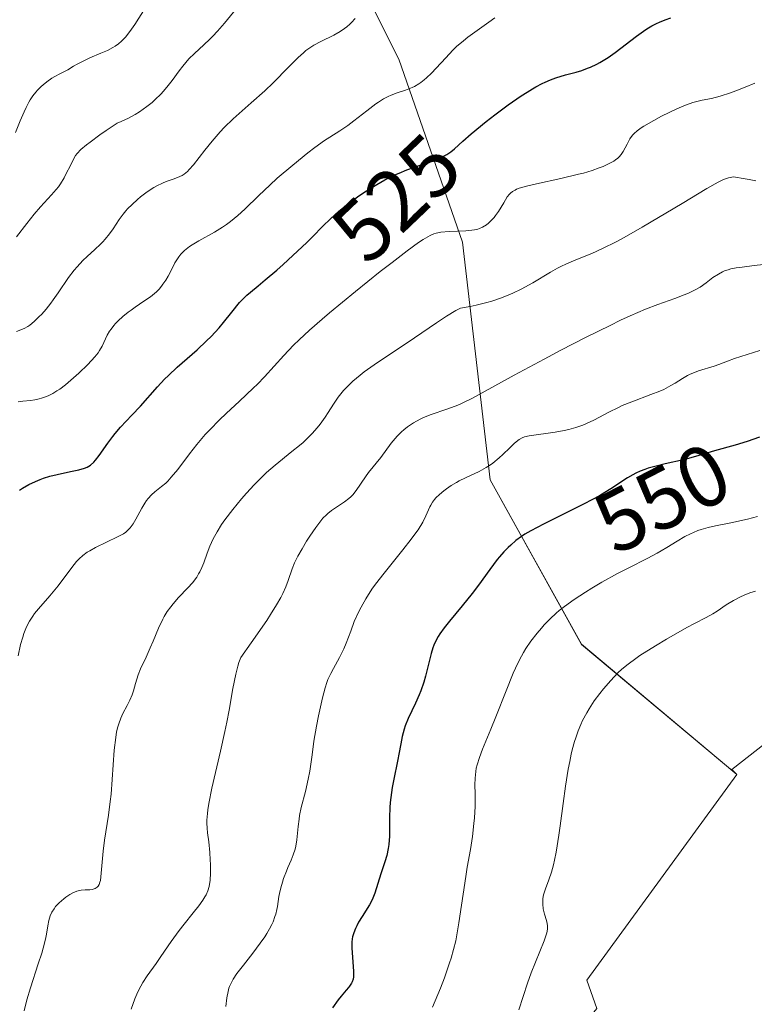
# Model space of a CAD drawing. Units: metres. Extents: x 632594 to 635259, y 4662596 to 4664918.
# Drawn here: x 634167 to 634252, y 4663222 to 4663336 of the extents above; entities that cross this region are included whole.
import ezdxf
from ezdxf.enums import TextEntityAlignment as Align

# ---------------------------------------------------------------- set-up
doc = ezdxf.new("R2010")
doc.units = ezdxf.units.M
doc.header["$MEASUREMENT"] = 0
for name, color, linetype, lineweight in [('Cultivos herbáceos CxS', 92, 'Continuous', 0), ('Curva de nivel maestra', 36, 'Continuous', 30), ('Curva de nivel normal', 36, 'Continuous', 0), ('Matorral', 135, 'Continuous', 0), ('Matorral CxS', 135, 'Continuous', 0), ('Rótulo de curva de nivel directora', 19, 'Continuous', 0)]:
    doc.layers.add(name, color=color, linetype=linetype, lineweight=lineweight)
doc.styles.add('Arial', font='txt', dxfattribs={"height": 0.2})

# ---------------------------------------------------------------- blocks, each defined once
blk = doc.blocks.new('*U159')
at = {"layer": 'Curva de nivel normal', "color": 36, "linetype": 'Continuous', "lineweight": 0}
blk.add_polyline3d([(634166.48, 4663311.23, 510), (634167.68, 4663312.78, 510), (634168.52, 4663313.84, 510), (634169.27, 4663314.72, 510), (634170.55, 4663316.08, 510), (634171.09, 4663316.7, 510), (634171.34, 4663317.02, 510), (634171.57, 4663317.36, 510), (634172, 4663318.07, 510), (634172.26, 4663318.56, 510), (634172.73, 4663319.5, 510), (634173.04, 4663320.14, 510), (634173.33, 4663320.64, 510), (634173.52, 4663320.89, 510), (634173.94, 4663321.33, 510), (634174.58, 4663321.88, 510), (634175.01, 4663322.21, 510), (634176.14, 4663323.03, 510), (634176.86, 4663323.53, 510), (634178.15, 4663324.41, 510), (634178.61, 4663324.59, 510), (634179.46, 4663324.99, 510), (634180.24, 4663325.41, 510), (634180.73, 4663325.7, 510), (634181.6, 4663326.32, 510), (634182.19, 4663326.8, 510), (634182.55, 4663327.12, 510), (634183.21, 4663327.77, 510), (634183.51, 4663328.1, 510), (634184.05, 4663328.74, 510), (634184.53, 4663329.35, 510), (634185.35, 4663330.46, 510), (634185.75, 4663330.98, 510), (634186.47, 4663331.83, 510), (634187.09, 4663332.47, 510), (634188.18, 4663333.46, 510), (634188.88, 4663334.12, 510), (634189.23, 4663334.47, 510), (634189.77, 4663335.04, 510), (634190.59, 4663335.98, 510), (634192.32, 4663338.09, 510)], dxfattribs=at)
blk = doc.blocks.new('*U170')
at = {"layer": 'Curva de nivel normal', "color": 36, "linetype": 'Continuous', "lineweight": 0}
blk.add_polyline3d([(634205.7, 4663336.53, 515), (634205.3, 4663336.07, 515), (634205.09, 4663335.85, 515), (634204.74, 4663335.55, 515), (634204.5, 4663335.37, 515), (634204, 4663335.03, 515), (634203.23, 4663334.59, 515), (634201.76, 4663333.87, 515), (634200.94, 4663333.44, 515), (634200.57, 4663333.2, 515), (634200.02, 4663332.8, 515), (634199.73, 4663332.56, 515), (634199.11, 4663331.99, 515), (634198, 4663330.87, 515), (634196.22, 4663329.06, 515), (634195.24, 4663328.12, 515), (634193.68, 4663326.75, 515), (634192.27, 4663325.53, 515), (634191.57, 4663324.9, 515), (634190.56, 4663323.9, 515), (634190.07, 4663323.38, 515), (634189.16, 4663322.32, 515), (634188.32, 4663321.28, 515), (634186.99, 4663319.57, 515), (634186.5, 4663319.01, 515), (634186.3, 4663318.8, 515), (634185.92, 4663318.49, 515), (634185.68, 4663318.34, 515), (634185.13, 4663318.1, 515), (634184.62, 4663317.91, 515), (634183.83, 4663317.62, 515), (634183.4, 4663317.44, 515), (634182.74, 4663317.13, 515), (634182.41, 4663316.96, 515), (634182.09, 4663316.76, 515), (634181.46, 4663316.33, 515), (634180.87, 4663315.87, 515), (634180.51, 4663315.56, 515), (634179.87, 4663314.98, 515), (634179.36, 4663314.47, 515), (634179.14, 4663314.23, 515), (634178.84, 4663313.86, 515), (634178.39, 4663313.24, 515), (634177.68, 4663312.17, 515), (634177.26, 4663311.57, 515), (634176.77, 4663310.96, 515), (634176.49, 4663310.66, 515), (634176.2, 4663310.36, 515), (634175.57, 4663309.77, 515), (634174.66, 4663308.94, 515), (634174.19, 4663308.5, 515), (634173.5, 4663307.76, 515), (634173.17, 4663307.36, 515), (634172.52, 4663306.5, 515), (634171.31, 4663304.73, 515), (634170.74, 4663303.91, 515), (634170.46, 4663303.53, 515), (634169.92, 4663302.85, 515), (634169.41, 4663302.27, 515), (634169.09, 4663301.94, 515), (634168.53, 4663301.4, 515), (634168.05, 4663301, 515), (634167.81, 4663300.83, 515), (634167.38, 4663300.61, 515), (634166.5, 4663300.25, 515)], dxfattribs=at)
blk = doc.blocks.new('*U174')
at = {"layer": 'Curva de nivel normal', "color": 36, "linetype": 'Continuous', "lineweight": 0}
blk.add_polyline3d([(634181.38, 4663337.7, 505), (634180.19, 4663335.84, 505), (634179.63, 4663335.03, 505), (634179.1, 4663334.36, 505), (634178.84, 4663334.08, 505), (634178.66, 4663333.9, 505), (634178.29, 4663333.59, 505), (634177.9, 4663333.31, 505), (634177.63, 4663333.14, 505), (634177.02, 4663332.82, 505), (634176.24, 4663332.49, 505), (634175, 4663331.96, 505), (634174.29, 4663331.63, 505), (634173.51, 4663331.22, 505), (634173.1, 4663330.98, 505), (634172.45, 4663330.58, 505), (634171.49, 4663330.12, 505), (634170.94, 4663329.81, 505), (634170.6, 4663329.6, 505), (634169.99, 4663329.17, 505), (634169.59, 4663328.85, 505), (634169.34, 4663328.64, 505), (634168.92, 4663328.21, 505), (634168.72, 4663327.99, 505), (634168.39, 4663327.55, 505), (634168.09, 4663327.11, 505), (634167.92, 4663326.81, 505), (634167.61, 4663326.21, 505), (634167.37, 4663325.7, 505), (634166.93, 4663324.68, 505), (634166.37, 4663323.33, 505)], dxfattribs=at)

msp = doc.modelspace()

# ---------------------------------------------------------------- linework, layer by layer
at = {"layer": 'Cultivos herbáceos CxS', "color": 92, "linetype": 'Continuous', "lineweight": 0}
for points in [[(634194.49, 4662956.5, 556.94), (634186.92, 4662991.28, 559.7), (634191.97, 4663031.35, 561.49), (634201.31, 4663065.21, 562.13), (634203.43, 4663105.44, 563.09), (634207.81, 4663169.77, 562.84), (634227.77, 4663200.74, 563.37), (634232.65, 4663220.55, 563.07), (634233.72, 4663221.82, 563.08), (634232.55, 4663225.13, 562.45), (634249.94, 4663248.93, 563.71), (634249.36, 4663249.51, 563.78), (634258.02, 4663256.32, 563.73), (634290.61, 4663269.9, 562.51), (634319.18, 4663298.49, 560.41), (634350.93, 4663326.02, 560.38)], [(634350.93, 4663326.02, 560.38), (634319.18, 4663298.49, 560.41), (634290.61, 4663269.9, 562.51), (634258.02, 4663256.32, 563.73), (634249.36, 4663249.51, 563.78), (634249.94, 4663248.93, 563.71)], [(634249.94, 4663248.93, 563.71), (634232.55, 4663225.13, 562.45), (634233.71, 4663221.82, 563.08), (634232.65, 4663220.55, 563.07), (634227.77, 4663200.74, 563.37), (634207.8, 4663169.77, 562.84), (634203.43, 4663105.45, 563.09), (634201.31, 4663065.21, 562.13), (634191.97, 4663031.35, 561.49), (634186.92, 4662991.28, 559.7), (634194.49, 4662956.5, 556.94), (634208.25, 4662930.72, 557.9), (634219.3, 4662901.09, 558.12), (634221.42, 4662880.97, 558.29), (634209.63, 4662848.23, 557.22)]]:
    msp.add_polyline3d(points, dxfattribs=at)
at = {"layer": 'Curva de nivel maestra', "color": 36, "linetype": 'Continuous', "lineweight": 30}
for points in [[(634166.85, 4663281.88, 525), (634167.18, 4663282.11, 525), (634167.91, 4663282.53, 525), (634168.69, 4663282.9, 525), (634169.24, 4663283.12, 525), (634169.61, 4663283.26, 525), (634170.36, 4663283.49, 525), (634171.19, 4663283.71, 525), (634172.74, 4663284.04, 525), (634173.71, 4663284.24, 525), (634174.38, 4663284.43, 525), (634174.66, 4663284.54, 525), (634175.05, 4663284.78, 525), (634175.43, 4663285.13, 525), (634175.63, 4663285.35, 525), (634176.06, 4663285.91, 525), (634177.06, 4663287.32, 525), (634177.63, 4663288.08, 525), (634177.92, 4663288.46, 525), (634178.55, 4663289.18, 525), (634179.86, 4663290.56, 525), (634180.84, 4663291.6, 525), (634182.81, 4663293.86, 525), (634183.62, 4663294.72, 525), (634184.08, 4663295.17, 525), (634185.11, 4663296.12, 525), (634187.4, 4663298.14, 525), (634188.51, 4663299.18, 525), (634189.03, 4663299.69, 525), (634189.95, 4663300.68, 525), (634190.48, 4663301.32, 525), (634191.42, 4663302.5, 525), (634192.33, 4663303.62, 525), (634192.62, 4663303.92, 525), (634193.18, 4663304.48, 525), (634193.58, 4663304.83, 525), (634194.48, 4663305.56, 525), (634195.3, 4663306.24, 525), (634196.63, 4663307.38, 525), (634197.36, 4663308.02, 525), (634198.49, 4663309.05, 525), (634200.11, 4663310.58, 525), (634200.76, 4663311.23, 525), (634201.96, 4663312.45, 525), (634202.87, 4663313.32, 525), (634203.84, 4663314.2, 525), (634204.37, 4663314.64, 525), (634205.41, 4663315.45, 525), (634205.97, 4663315.85, 525), (634206.84, 4663316.44, 525), (634208.22, 4663317.29, 525), (634209.16, 4663317.81, 525), (634209.63, 4663318.05, 525), (634210.33, 4663318.39, 525), (634210.81, 4663318.61, 525), (634211.71, 4663318.97, 525), (634212.59, 4663319.3, 525), (634214.21, 4663319.86, 525), (634215.25, 4663320.24, 525), (634215.7, 4663320.43, 525), (634216.1, 4663320.63, 525), (634216.34, 4663320.78, 525), (634216.79, 4663321.08, 525), (634217.23, 4663321.43, 525), (634218.2, 4663322.29, 525), (634219.17, 4663323.14, 525), (634220.9, 4663324.57, 525), (634221.9, 4663325.34, 525), (634223.44, 4663326.5, 525), (634224.94, 4663327.55, 525), (634225.63, 4663328, 525), (634226.26, 4663328.39, 525), (634226.66, 4663328.62, 525), (634227.38, 4663329, 525), (634227.72, 4663329.16, 525), (634228.35, 4663329.43, 525), (634228.95, 4663329.64, 525), (634230.1, 4663329.98, 525), (634231.32, 4663330.31, 525), (634231.96, 4663330.51, 525), (634232.64, 4663330.75, 525), (634232.98, 4663330.89, 525), (634233.7, 4663331.22, 525), (634234.07, 4663331.42, 525), (634234.64, 4663331.76, 525), (634235.04, 4663332.01, 525), (634235.84, 4663332.58, 525), (634238.32, 4663334.46, 525), (634239.12, 4663335.04, 525), (634239.51, 4663335.31, 525), (634240.08, 4663335.66, 525), (634240.62, 4663335.95, 525), (634240.97, 4663336.11, 525), (634241.64, 4663336.38, 525), (634242.28, 4663336.58, 525)], [(634252.54, 4663288.02, 550), (634251.13, 4663287.52, 550), (634249.75, 4663287.1, 550), (634247.36, 4663286.43, 550), (634246.06, 4663286.04, 550), (634244.6, 4663285.61, 550), (634243.76, 4663285.4, 550), (634241.61, 4663284.94, 550), (634240.43, 4663284.64, 550), (634239.65, 4663284.41, 550), (634239.27, 4663284.28, 550), (634238.73, 4663284.07, 550), (634238.22, 4663283.84, 550), (634237.9, 4663283.67, 550), (634237.28, 4663283.31, 550), (634235.32, 4663282.03, 550), (634234.12, 4663281.3, 550), (634233.44, 4663280.91, 550), (634231.93, 4663280.13, 550), (634227.52, 4663277.96, 550), (634226.06, 4663277.18, 550), (634225.37, 4663276.77, 550), (634224.99, 4663276.52, 550), (634224.34, 4663276.03, 550), (634223.74, 4663275.52, 550), (634223.43, 4663275.24, 550), (634222.95, 4663274.75, 550), (634222.45, 4663274.17, 550), (634222.18, 4663273.84, 550), (634221.32, 4663272.69, 550), (634220.01, 4663270.88, 550), (634219.28, 4663269.92, 550), (634218.12, 4663268.47, 550), (634216.64, 4663266.69, 550), (634216.02, 4663265.92, 550), (634215.54, 4663265.24, 550), (634215.34, 4663264.93, 550), (634215.02, 4663264.33, 550), (634214.84, 4663263.91, 550), (634214.73, 4663263.61, 550), (634214.53, 4663262.97, 550), (634213.85, 4663260.33, 550), (634213.66, 4663259.65, 550), (634213.32, 4663258.64, 550), (634213.13, 4663258.16, 550), (634212.71, 4663257.21, 550), (634211.87, 4663255.44, 550), (634211.52, 4663254.59, 550), (634211.39, 4663254.18, 550), (634211.17, 4663253.34, 550), (634211, 4663252.49, 550), (634210.79, 4663251.3, 550), (634210.67, 4663250.66, 550), (634210.16, 4663248.19, 550), (634210.02, 4663247.43, 550), (634209.84, 4663246.28, 550), (634209.78, 4663245.7, 550), (634209.74, 4663245.11, 550), (634209.7, 4663243.96, 550), (634209.68, 4663241.79, 550), (634209.61, 4663240.82, 550), (634209.55, 4663240.37, 550), (634209.38, 4663239.56, 550), (634209.15, 4663238.81, 550), (634208.83, 4663237.89, 550), (634208.68, 4663237.45, 550), (634208, 4663235.2, 550), (634207.78, 4663234.62, 550), (634207.66, 4663234.35, 550), (634207.39, 4663233.85, 550), (634206.51, 4663232.48, 550), (634206.12, 4663231.83, 550), (634205.9, 4663231.4, 550), (634205.77, 4663231.12, 550), (634205.56, 4663230.6, 550), (634205.42, 4663230.13, 550), (634205.37, 4663229.89, 550), (634205.33, 4663229.51, 550), (634205.33, 4663228.82, 550), (634205.54, 4663226.15, 550), (634205.54, 4663225.72, 550), (634205.53, 4663225.52, 550), (634205.47, 4663225.23, 550), (634205.36, 4663224.94, 550), (634205.28, 4663224.78, 550), (634205.07, 4663224.44, 550), (634204.93, 4663224.26, 550), (634204.68, 4663223.95, 550), (634204.1, 4663223.27, 550), (634203.73, 4663222.82, 550), (634203.08, 4663221.93, 550)]]:
    msp.add_polyline3d(points, dxfattribs=at)
at = {"layer": 'Curva de nivel normal', "color": 36, "linetype": 'Continuous', "lineweight": 0}
for points in [[(634166.67, 4663292.12, 520), (634167.23, 4663292.19, 520), (634168.13, 4663292.27, 520), (634168.62, 4663292.34, 520), (634169.13, 4663292.45, 520), (634169.4, 4663292.52, 520), (634169.95, 4663292.72, 520), (634170.24, 4663292.85, 520), (634170.7, 4663293.08, 520), (634171.17, 4663293.37, 520), (634171.49, 4663293.59, 520), (634172.15, 4663294.08, 520), (634173.11, 4663294.88, 520), (634173.72, 4663295.43, 520), (634174.77, 4663296.45, 520), (634175.57, 4663297.33, 520), (634175.93, 4663297.79, 520), (634176.11, 4663298.06, 520), (634176.4, 4663298.57, 520), (634177, 4663299.83, 520), (634177.27, 4663300.29, 520), (634177.44, 4663300.52, 520), (634177.77, 4663300.95, 520), (634177.96, 4663301.17, 520), (634178.27, 4663301.5, 520), (634178.81, 4663302, 520), (634179.42, 4663302.5, 520), (634179.76, 4663302.75, 520), (634180.24, 4663303.08, 520), (634181.25, 4663303.76, 520), (634182, 4663304.29, 520), (634182.47, 4663304.67, 520), (634182.69, 4663304.87, 520), (634183, 4663305.18, 520), (634183.28, 4663305.5, 520), (634183.45, 4663305.73, 520), (634183.77, 4663306.19, 520), (634184.04, 4663306.66, 520), (634184.52, 4663307.57, 520), (634184.84, 4663308.2, 520), (634185.12, 4663308.69, 520), (634185.28, 4663308.91, 520), (634185.52, 4663309.22, 520), (634185.96, 4663309.66, 520), (634186.51, 4663310.09, 520), (634186.84, 4663310.31, 520), (634187.6, 4663310.76, 520), (634189.42, 4663311.76, 520), (634190.36, 4663312.34, 520), (634190.82, 4663312.66, 520), (634191.27, 4663312.99, 520), (634192.12, 4663313.7, 520), (634192.93, 4663314.45, 520), (634194.55, 4663316.03, 520), (634195.82, 4663317.23, 520), (634196.7, 4663318.01, 520), (634198.48, 4663319.54, 520), (634200.23, 4663320.95, 520), (634201.05, 4663321.57, 520), (634202.16, 4663322.37, 520), (634202.8, 4663322.79, 520), (634203.95, 4663323.51, 520), (634204.87, 4663324.14, 520), (634205.57, 4663324.67, 520), (634207.08, 4663325.84, 520), (634208.13, 4663326.63, 520), (634208.44, 4663326.84, 520), (634209.01, 4663327.2, 520), (634209.53, 4663327.48, 520), (634209.88, 4663327.63, 520), (634210.6, 4663327.89, 520), (634211.42, 4663328.16, 520), (634211.86, 4663328.32, 520), (634212.58, 4663328.65, 520), (634213.08, 4663328.94, 520), (634213.34, 4663329.12, 520), (634213.73, 4663329.42, 520), (634214, 4663329.65, 520), (634214.55, 4663330.17, 520), (634215.11, 4663330.75, 520), (634216.23, 4663331.98, 520), (634217.05, 4663332.86, 520), (634217.46, 4663333.26, 520), (634218.25, 4663333.95, 520), (634218.77, 4663334.35, 520), (634219.86, 4663335.12, 520), (634221.22, 4663336.09, 520), (634221.9, 4663336.61, 520)], [(634252.03, 4663329.02, 530), (634250.9, 4663328.55, 530), (634249.83, 4663328.14, 530), (634249.18, 4663327.91, 530), (634248.01, 4663327.54, 530), (634246.98, 4663327.27, 530), (634245.92, 4663327.05, 530), (634245.46, 4663326.96, 530), (634244.85, 4663326.8, 530), (634244.52, 4663326.69, 530), (634243.97, 4663326.48, 530), (634242.96, 4663326.04, 530), (634241.22, 4663325.19, 530), (634240.32, 4663324.71, 530), (634239.16, 4663324.05, 530), (634238.86, 4663323.86, 530), (634238.37, 4663323.52, 530), (634238.02, 4663323.21, 530), (634237.84, 4663323.01, 530), (634237.54, 4663322.56, 530), (634237.21, 4663321.97, 530), (634236.76, 4663321.13, 530), (634236.53, 4663320.77, 530), (634236.29, 4663320.48, 530), (634236.16, 4663320.35, 530), (634235.88, 4663320.13, 530), (634235.67, 4663319.99, 530), (634235.14, 4663319.71, 530), (634234.43, 4663319.39, 530), (634233.98, 4663319.21, 530), (634233.18, 4663318.92, 530), (634232.18, 4663318.62, 530), (634231.6, 4663318.47, 530), (634229.55, 4663317.99, 530), (634226.73, 4663317.38, 530), (634225.58, 4663317.1, 530), (634224.73, 4663316.86, 530), (634224.42, 4663316.74, 530), (634224.24, 4663316.65, 530), (634223.94, 4663316.49, 530), (634223.71, 4663316.3, 530), (634223.58, 4663316.16, 530), (634223.34, 4663315.85, 530), (634222.92, 4663315.17, 530), (634222.31, 4663314.16, 530), (634221.99, 4663313.69, 530), (634221.83, 4663313.48, 530), (634221.49, 4663313.1, 530), (634221.15, 4663312.79, 530), (634220.93, 4663312.62, 530), (634220.46, 4663312.34, 530), (634220.11, 4663312.19, 530), (634219.92, 4663312.13, 530), (634219.53, 4663312.04, 530), (634219.23, 4663311.99, 530), (634218.55, 4663311.93, 530), (634216.6, 4663311.85, 530), (634215.63, 4663311.75, 530), (634215.11, 4663311.65, 530), (634214.84, 4663311.56, 530), (634214.4, 4663311.37, 530), (634213.88, 4663311.09, 530), (634213.58, 4663310.91, 530), (634213.07, 4663310.56, 530), (634211.75, 4663309.61, 530), (634209.99, 4663308.27, 530), (634208.63, 4663307.21, 530), (634205.75, 4663304.9, 530), (634202.73, 4663302.41, 530), (634201.88, 4663301.68, 530), (634200.43, 4663300.4, 530), (634199.25, 4663299.31, 530), (634198.59, 4663298.66, 530), (634197.46, 4663297.49, 530), (634195.23, 4663295.02, 530), (634194.39, 4663294.15, 530), (634193.92, 4663293.69, 530), (634192.32, 4663292.2, 530), (634190.77, 4663290.77, 530), (634189.99, 4663290.02, 530), (634188.87, 4663288.88, 530), (634188.34, 4663288.31, 530), (634187.38, 4663287.17, 530), (634186.52, 4663286.09, 530), (634185.16, 4663284.29, 530), (634184.42, 4663283.37, 530), (634184.02, 4663282.94, 530), (634183.77, 4663282.7, 530), (634183.3, 4663282.29, 530), (634182.53, 4663281.7, 530), (634182.13, 4663281.34, 530), (634181.74, 4663280.92, 530), (634181.54, 4663280.67, 530), (634181.35, 4663280.39, 530), (634180.99, 4663279.79, 530), (634180.31, 4663278.52, 530), (634179.99, 4663277.97, 530), (634179.67, 4663277.53, 530), (634179.51, 4663277.35, 530), (634179.15, 4663277.03, 530), (634178.87, 4663276.84, 530), (634178.18, 4663276.46, 530), (634175.65, 4663275.23, 530), (634174.98, 4663274.86, 530), (634174.68, 4663274.68, 530), (634174.17, 4663274.31, 530), (634173.73, 4663273.91, 530), (634173.45, 4663273.62, 530), (634172.88, 4663272.92, 530), (634171.3, 4663270.8, 530), (634170.35, 4663269.64, 530), (634169.02, 4663268.13, 530), (634168.59, 4663267.59, 530), (634168.38, 4663267.3, 530), (634167.99, 4663266.69, 530), (634167.81, 4663266.37, 530), (634167.56, 4663265.84, 530), (634167.34, 4663265.27, 530), (634167.21, 4663264.86, 530), (634166.97, 4663264.02, 530), (634166.67, 4663262.69, 530)], [(634252.11, 4663317.73, 535), (634251.36, 4663317.86, 535), (634250.42, 4663318.03, 535), (634250.02, 4663318.11, 535), (634249.55, 4663318.16, 535), (634249.33, 4663318.15, 535), (634248.96, 4663318.08, 535), (634248.51, 4663317.92, 535), (634248.24, 4663317.8, 535), (634247.76, 4663317.56, 535), (634246.46, 4663316.83, 535), (634243.58, 4663315.1, 535), (634238.98, 4663312.35, 535), (634236.86, 4663311.14, 535), (634235.94, 4663310.65, 535), (634234.37, 4663309.86, 535), (634233.12, 4663309.29, 535), (634231.26, 4663308.55, 535), (634230.19, 4663308.09, 535), (634229.55, 4663307.79, 535), (634229.14, 4663307.58, 535), (634228.34, 4663307.12, 535), (634226.28, 4663305.88, 535), (634224.94, 4663305.15, 535), (634223.98, 4663304.69, 535), (634223.45, 4663304.45, 535), (634222.55, 4663304.11, 535), (634221.53, 4663303.77, 535), (634220.97, 4663303.61, 535), (634219.72, 4663303.3, 535), (634219.03, 4663303.16, 535), (634217.91, 4663302.96, 535), (634217.39, 4663302.69, 535), (634216.3, 4663302.05, 535), (634215.14, 4663301.28, 535), (634212.6, 4663299.53, 535), (634207.91, 4663296.41, 535), (634206.78, 4663295.6, 535), (634206.28, 4663295.22, 535), (634205.43, 4663294.49, 535), (634204.74, 4663293.82, 535), (634204.35, 4663293.41, 535), (634203.73, 4663292.64, 535), (634203.2, 4663291.86, 535), (634202.58, 4663290.86, 535), (634202.24, 4663290.32, 535), (634201.67, 4663289.53, 535), (634201.33, 4663289.11, 535), (634200.75, 4663288.46, 535), (634200.07, 4663287.77, 535), (634199.69, 4663287.42, 535), (634199.28, 4663287.06, 535), (634198.39, 4663286.34, 535), (634196.44, 4663284.77, 535), (634195.45, 4663283.91, 535), (634194.97, 4663283.46, 535), (634194.03, 4663282.51, 535), (634193.13, 4663281.54, 535), (634192.57, 4663280.89, 535), (634191.54, 4663279.63, 535), (634190.64, 4663278.45, 535), (634190.25, 4663277.89, 535), (634189.72, 4663277.06, 535), (634189.27, 4663276.24, 535), (634189.08, 4663275.83, 535), (634188.9, 4663275.41, 535), (634188.58, 4663274.57, 535), (634188.17, 4663273.47, 535), (634187.96, 4663272.93, 535), (634187.71, 4663272.42, 535), (634187.58, 4663272.18, 535), (634187.36, 4663271.82, 535), (634186.87, 4663271.16, 535), (634186.33, 4663270.55, 535), (634185.25, 4663269.43, 535), (634184.63, 4663268.73, 535), (634184.35, 4663268.38, 535), (634183.96, 4663267.83, 535), (634183.61, 4663267.24, 535), (634183.44, 4663266.92, 535), (634182.95, 4663265.88, 535), (634182.31, 4663264.37, 535), (634181.99, 4663263.62, 535), (634181.49, 4663262.54, 535), (634180.85, 4663261.17, 535), (634180.59, 4663260.5, 535), (634180.28, 4663259.5, 535), (634180.03, 4663258.62, 535), (634179.88, 4663258.18, 535), (634179.62, 4663257.55, 535), (634179.3, 4663256.92, 535), (634178.8, 4663256, 535), (634178.56, 4663255.45, 535), (634178.33, 4663254.82, 535), (634178.23, 4663254.47, 535), (634178.09, 4663253.88, 535), (634177.98, 4663253.23, 535), (634177.81, 4663251.75, 535), (634177.58, 4663248.38, 535), (634177.44, 4663246.65, 535), (634177.35, 4663245.82, 535), (634177.13, 4663244.22, 535), (634176.68, 4663241.34, 535), (634176.51, 4663240.07, 535), (634176.27, 4663237.1, 535), (634176.2, 4663236.65, 535), (634176.15, 4663236.45, 535), (634176.06, 4663236.2, 535), (634175.93, 4663236.01, 535), (634175.84, 4663235.9, 535), (634175.62, 4663235.75, 535), (634175.5, 4663235.7, 535), (634175.24, 4663235.63, 535), (634174.98, 4663235.6, 535), (634174.45, 4663235.58, 535), (634173.99, 4663235.55, 535), (634173.79, 4663235.52, 535), (634173.48, 4663235.44, 535), (634173.01, 4663235.24, 535), (634172.67, 4663235.05, 535), (634172.2, 4663234.72, 535), (634171.96, 4663234.54, 535), (634171.44, 4663234.08, 535), (634171.02, 4663233.64, 535), (634170.84, 4663233.39, 535), (634170.59, 4663233, 535), (634170.39, 4663232.55, 535), (634170.31, 4663232.3, 535), (634170.24, 4663232.03, 535), (634170.12, 4663231.43, 535), (634169.95, 4663230.44, 535), (634169.83, 4663229.86, 535), (634169.58, 4663228.84, 535), (634169.41, 4663228.26, 535), (634169, 4663226.99, 535), (634168.1, 4663224.22, 535), (634167.69, 4663222.85, 535), (634167.37, 4663221.56, 535)], [(634253.01, 4663308.02, 540), (634251.95, 4663307.89, 540), (634250.53, 4663307.73, 540), (634249.85, 4663307.63, 540), (634249.22, 4663307.5, 540), (634248.92, 4663307.42, 540), (634248.51, 4663307.28, 540), (634248.26, 4663307.17, 540), (634247.79, 4663306.92, 540), (634247.15, 4663306.5, 540), (634246.37, 4663305.9, 540), (634245.67, 4663305.41, 540), (634245.02, 4663305.04, 540), (634244.33, 4663304.7, 540), (634243.83, 4663304.49, 540), (634242.76, 4663304.09, 540), (634240.76, 4663303.39, 540), (634239.36, 4663302.84, 540), (634237.56, 4663302.06, 540), (634236.47, 4663301.56, 540), (634235.25, 4663300.97, 540), (634232.49, 4663299.6, 540), (634229.54, 4663298.08, 540), (634227.6, 4663297.06, 540), (634224.12, 4663295.2, 540), (634219.32, 4663292.55, 540), (634218.28, 4663292.03, 540), (634217.8, 4663291.81, 540), (634217.32, 4663291.62, 540), (634216.35, 4663291.27, 540), (634214.51, 4663290.65, 540), (634213.65, 4663290.31, 540), (634213.24, 4663290.11, 540), (634212.48, 4663289.68, 540), (634211.78, 4663289.2, 540), (634211.35, 4663288.86, 540), (634211.09, 4663288.63, 540), (634210.59, 4663288.14, 540), (634210.34, 4663287.87, 540), (634209.88, 4663287.31, 540), (634208.68, 4663285.66, 540), (634207.27, 4663283.93, 540), (634206.9, 4663283.42, 540), (634205.83, 4663281.83, 540), (634205.44, 4663281.34, 540), (634205.22, 4663281.11, 540), (634204.99, 4663280.9, 540), (634204.49, 4663280.51, 540), (634202.99, 4663279.52, 540), (634202.57, 4663279.19, 540), (634202.38, 4663279.02, 540), (634201.99, 4663278.62, 540), (634201.73, 4663278.32, 540), (634201.15, 4663277.54, 540), (634200.46, 4663276.54, 540), (634200.09, 4663275.98, 540), (634199.56, 4663275.1, 540), (634199.08, 4663274.25, 540), (634198.87, 4663273.85, 540), (634198.7, 4663273.47, 540), (634198.41, 4663272.76, 540), (634197.95, 4663271.41, 540), (634197.67, 4663270.68, 540), (634197.34, 4663269.91, 540), (634197.1, 4663269.45, 540), (634196.62, 4663268.59, 540), (634195.92, 4663267.48, 540), (634195.48, 4663266.8, 540), (634193.68, 4663264.19, 540), (634192.48, 4663262.5, 540), (634192.26, 4663261.92, 540), (634192.13, 4663261.49, 540), (634191.88, 4663260.55, 540), (634191.56, 4663258.92, 540), (634191.11, 4663256.4, 540), (634190.84, 4663255, 540), (634190.61, 4663253.91, 540), (634190.11, 4663251.65, 540), (634189.12, 4663247.35, 540), (634188.77, 4663245.58, 540), (634188.66, 4663244.85, 540), (634188.61, 4663244.41, 540), (634188.55, 4663243.65, 540), (634188.55, 4663243.31, 540), (634188.57, 4663242.71, 540), (634188.62, 4663242.17, 540), (634188.75, 4663241.16, 540), (634188.88, 4663239.92, 540), (634188.94, 4663239.07, 540), (634188.96, 4663238.53, 540), (634188.97, 4663237.54, 540), (634188.92, 4663236.67, 540), (634188.86, 4663236.22, 540), (634188.8, 4663235.95, 540), (634188.65, 4663235.46, 540), (634188.45, 4663235, 540), (634188.32, 4663234.76, 540), (634188.08, 4663234.38, 540), (634187.61, 4663233.72, 540), (634186.96, 4663232.93, 540), (634185.91, 4663231.62, 540), (634185.32, 4663230.86, 540), (634184.42, 4663229.59, 540), (634183.22, 4663227.85, 540), (634182.65, 4663227.05, 540), (634181.61, 4663225.6, 540), (634181.12, 4663224.85, 540), (634180.66, 4663223.99, 540), (634180.43, 4663223.5, 540), (634180.21, 4663222.96, 540), (634179.76, 4663221.76, 540)], [(634252.6, 4663298.07, 545), (634249.64, 4663297.12, 545), (634248.86, 4663296.82, 545), (634247.85, 4663296.42, 545), (634247.31, 4663296.23, 545), (634245.48, 4663295.69, 545), (634244.85, 4663295.45, 545), (634244.54, 4663295.31, 545), (634244.23, 4663295.16, 545), (634243.63, 4663294.8, 545), (634242.77, 4663294.27, 545), (634242.28, 4663293.99, 545), (634241.46, 4663293.56, 545), (634240.99, 4663293.36, 545), (634239.97, 4663292.95, 545), (634237.75, 4663292.12, 545), (634236.66, 4663291.67, 545), (634236.14, 4663291.43, 545), (634235.16, 4663290.94, 545), (634233.36, 4663289.99, 545), (634232.52, 4663289.59, 545), (634232.1, 4663289.42, 545), (634231.27, 4663289.13, 545), (634230.46, 4663288.9, 545), (634229.93, 4663288.78, 545), (634228.88, 4663288.58, 545), (634225.88, 4663288.17, 545), (634225.32, 4663288.04, 545), (634225.08, 4663287.95, 545), (634224.73, 4663287.76, 545), (634224.55, 4663287.63, 545), (634224.14, 4663287.28, 545), (634223.64, 4663286.8, 545), (634222.84, 4663286.02, 545), (634222.4, 4663285.62, 545), (634221.67, 4663285.02, 545), (634221.29, 4663284.75, 545), (634220.9, 4663284.5, 545), (634220.09, 4663284.05, 545), (634218.5, 4663283.3, 545), (634217.77, 4663282.96, 545), (634217.44, 4663282.78, 545), (634216.83, 4663282.41, 545), (634216.31, 4663282.05, 545), (634216, 4663281.82, 545), (634215.48, 4663281.38, 545), (634215.07, 4663280.98, 545), (634214.9, 4663280.79, 545), (634214.68, 4663280.48, 545), (634214.48, 4663280.13, 545), (634214.38, 4663279.93, 545), (634213.92, 4663278.89, 545), (634213.55, 4663278.18, 545), (634213, 4663277.29, 545), (634212.64, 4663276.78, 545), (634212.22, 4663276.21, 545), (634211.24, 4663274.96, 545), (634209.06, 4663272.27, 545), (634208.08, 4663270.99, 545), (634207.66, 4663270.4, 545), (634206.95, 4663269.31, 545), (634206.4, 4663268.34, 545), (634206.1, 4663267.75, 545), (634205.62, 4663266.66, 545), (634205.2, 4663265.54, 545), (634204.67, 4663264.15, 545), (634204.39, 4663263.48, 545), (634203.89, 4663262.49, 545), (634203.21, 4663261.23, 545), (634202.9, 4663260.66, 545), (634202.57, 4663259.95, 545), (634202.43, 4663259.59, 545), (634202.24, 4663258.99, 545), (634201.94, 4663257.84, 545), (634201.47, 4663255.74, 545), (634201.24, 4663254.55, 545), (634200.94, 4663252.79, 545), (634200.72, 4663251.21, 545), (634200.46, 4663249.31, 545), (634200.29, 4663248.39, 545), (634199.95, 4663246.97, 545), (634199.47, 4663245.1, 545), (634199.28, 4663244.19, 545), (634199.22, 4663243.76, 545), (634199.11, 4663242.91, 545), (634198.95, 4663241.36, 545), (634198.83, 4663240.64, 545), (634198.75, 4663240.3, 545), (634198.54, 4663239.64, 545), (634198.29, 4663239.01, 545), (634197.93, 4663238.18, 545), (634197.75, 4663237.76, 545), (634197.43, 4663236.91, 545), (634197.29, 4663236.48, 545), (634197.1, 4663235.82, 545), (634196.95, 4663235.14, 545), (634196.88, 4663234.79, 545), (634196.71, 4663233.66, 545), (634196.65, 4663233.31, 545), (634196.52, 4663232.77, 545), (634196.43, 4663232.48, 545), (634196.21, 4663231.88, 545), (634196.07, 4663231.56, 545), (634195.81, 4663231.06, 545), (634195.49, 4663230.52, 545), (634195.25, 4663230.15, 545), (634194.73, 4663229.4, 545), (634193.87, 4663228.26, 545), (634192.77, 4663226.86, 545), (634192.31, 4663226.26, 545), (634192.02, 4663225.87, 545), (634191.58, 4663225.22, 545), (634191.3, 4663224.7, 545), (634191.17, 4663224.39, 545), (634191.1, 4663224.2, 545), (634191, 4663223.8, 545), (634190.87, 4663223.07, 545), (634190.72, 4663222.08, 545)], [(634214.68, 4663221.97, 555), (634215.6, 4663224.19, 555), (634216.05, 4663225.38, 555), (634216.66, 4663227.12, 555), (634216.83, 4663227.66, 555), (634217.12, 4663228.68, 555), (634217.36, 4663229.68, 555), (634217.5, 4663230.35, 555), (634217.74, 4663231.75, 555), (634218.52, 4663237.12, 555), (634218.7, 4663238.22, 555), (634219.07, 4663240.26, 555), (634219.3, 4663241.75, 555), (634219.48, 4663243.27, 555), (634219.54, 4663243.93, 555), (634219.61, 4663245.23, 555), (634219.62, 4663246.13, 555), (634219.62, 4663246.7, 555), (634219.59, 4663247.75, 555), (634219.61, 4663248.51, 555), (634219.68, 4663249.27, 555), (634219.75, 4663249.66, 555), (634219.85, 4663250.07, 555), (634220.12, 4663250.92, 555), (634220.48, 4663251.87, 555), (634221.44, 4663254.2, 555), (634222, 4663255.61, 555), (634223.19, 4663258.63, 555), (634224.03, 4663260.67, 555), (634224.28, 4663261.25, 555), (634224.75, 4663262.24, 555), (634225.2, 4663263.06, 555), (634225.48, 4663263.54, 555), (634226.07, 4663264.4, 555), (634226.79, 4663265.32, 555), (634227.29, 4663265.91, 555), (634227.63, 4663266.29, 555), (634228.31, 4663266.99, 555), (634228.99, 4663267.62, 555), (634229.35, 4663267.93, 555), (634229.96, 4663268.41, 555), (634231.09, 4663269.21, 555), (634232.39, 4663270.05, 555), (634233.12, 4663270.51, 555), (634234.29, 4663271.21, 555), (634236.12, 4663272.23, 555), (634237.33, 4663272.86, 555), (634239.63, 4663274.02, 555), (634240.69, 4663274.58, 555), (634241.18, 4663274.86, 555), (634241.81, 4663275.24, 555), (634243, 4663275.98, 555), (634243.91, 4663276.51, 555), (634244.55, 4663276.83, 555), (634244.89, 4663276.98, 555), (634245.43, 4663277.19, 555), (634245.81, 4663277.31, 555), (634246.61, 4663277.54, 555), (634247.46, 4663277.75, 555), (634249.22, 4663278.11, 555), (634251.16, 4663278.52, 555), (634252.34, 4663278.82, 555)], [(634224.68, 4663221.69, 560), (634225.69, 4663224.77, 560), (634226.12, 4663225.95, 560), (634227.6, 4663229.68, 560), (634227.84, 4663230.35, 560), (634227.91, 4663230.61, 560), (634228, 4663231.03, 560), (634228.01, 4663231.26, 560), (634228.01, 4663231.4, 560), (634227.96, 4663231.67, 560), (634227.88, 4663232.01, 560), (634227.66, 4663232.78, 560), (634227.51, 4663233.38, 560), (634227.45, 4663233.92, 560), (634227.44, 4663234.18, 560), (634227.47, 4663234.59, 560), (634227.55, 4663235.02, 560), (634227.6, 4663235.24, 560), (634227.75, 4663235.71, 560), (634228.14, 4663236.74, 560), (634228.45, 4663237.61, 560), (634228.7, 4663238.49, 560), (634228.82, 4663239.01, 560), (634229.01, 4663239.95, 560), (634229.31, 4663241.9, 560), (634229.46, 4663243.01, 560), (634229.8, 4663245.57, 560), (634230.08, 4663247.6, 560), (634230.4, 4663249.56, 560), (634230.57, 4663250.46, 560), (634230.74, 4663251.29, 560), (634230.87, 4663251.81, 560), (634231.13, 4663252.76, 560), (634231.26, 4663253.2, 560), (634231.55, 4663254.01, 560), (634231.85, 4663254.75, 560), (634232.07, 4663255.21, 560), (634232.54, 4663256.09, 560), (634232.82, 4663256.56, 560), (634233.42, 4663257.47, 560), (634234.04, 4663258.33, 560), (634234.47, 4663258.86, 560), (634235.32, 4663259.85, 560), (634236.16, 4663260.72, 560), (634236.6, 4663261.13, 560), (634237.34, 4663261.74, 560), (634238.21, 4663262.39, 560), (634238.71, 4663262.73, 560), (634240.49, 4663263.86, 560), (634241.77, 4663264.63, 560), (634244.14, 4663265.97, 560), (634245.04, 4663266.45, 560), (634246.37, 4663267.13, 560), (634247.15, 4663267.56, 560), (634247.66, 4663267.88, 560), (634248.71, 4663268.58, 560), (634249.56, 4663269.11, 560), (634250.37, 4663269.54, 560), (634250.79, 4663269.73, 560), (634251.43, 4663269.98, 560), (634252.08, 4663270.19, 560)]]:
    msp.add_polyline3d(points, dxfattribs=at)
at = {"layer": 'Matorral', "color": 135, "linetype": 'Continuous', "lineweight": 0}
for points in [[(634204.41, 4663344.5, 511.53), (634210.76, 4663331.79, 518.15), (634218.17, 4663310.61, 530.5), (634221.34, 4663283.08, 545.38), (634231.93, 4663264.03, 557.47), (634249.94, 4663248.93, 563.71)], [(634350.93, 4663326.02, 560.38), (634319.18, 4663298.49, 560.41), (634290.61, 4663269.9, 562.51), (634258.02, 4663256.32, 563.73), (634249.36, 4663249.51, 563.78), (634249.94, 4663248.93, 563.71)], [(634249.94, 4663248.93, 563.71), (634232.55, 4663225.13, 562.45), (634233.71, 4663221.82, 563.08), (634232.65, 4663220.55, 563.07), (634227.77, 4663200.74, 563.37), (634207.8, 4663169.77, 562.84), (634203.43, 4663105.45, 563.09), (634201.31, 4663065.21, 562.13), (634191.97, 4663031.35, 561.49), (634186.92, 4662991.28, 559.7), (634194.49, 4662956.5, 556.94), (634208.25, 4662930.72, 557.9), (634219.3, 4662901.09, 558.12), (634221.42, 4662880.97, 558.29), (634209.63, 4662848.23, 557.22)]]:
    msp.add_polyline3d(points, dxfattribs=at)
at = {"layer": 'Matorral CxS', "color": 135, "linetype": 'Continuous', "lineweight": 0}
for points in [[(634350.93, 4663326.02, 560.38), (634319.18, 4663298.49, 560.41), (634290.61, 4663269.9, 562.51), (634258.02, 4663256.32, 563.73), (634249.36, 4663249.51, 563.78), (634249.94, 4663248.93, 563.71), (634231.93, 4663264.02, 557.47), (634221.34, 4663283.08, 545.38), (634218.17, 4663310.61, 530.5), (634210.76, 4663331.79, 518.15), (634204.41, 4663344.5, 511.53), (634197, 4663369.91, 499.12), (634198.06, 4663386.85, 490.84), (634207.59, 4663400.61, 488.95), (634223.46, 4663405.91, 490.75), (634252.04, 4663413.32, 490.71), (634280.61, 4663433.43, 493.52), (634291.19, 4663449.32, 494.94), (634303.89, 4663469.43, 496.75), (634320.63, 4663481.22, 497.91), (634338.42, 4663461.91, 512.34)], [(634204.41, 4663344.5, 511.53), (634210.76, 4663331.79, 518.15), (634218.17, 4663310.61, 530.5), (634221.34, 4663283.08, 545.38), (634231.93, 4663264.02, 557.47), (634249.94, 4663248.93, 563.71), (634232.55, 4663225.13, 562.45), (634233.72, 4663221.82, 563.08), (634232.65, 4663220.55, 563.07), (634227.77, 4663200.74, 563.37), (634207.81, 4663169.77, 562.84), (634203.43, 4663105.44, 563.09), (634201.31, 4663065.21, 562.13), (634191.97, 4663031.35, 561.49), (634186.92, 4662991.28, 559.7), (634194.49, 4662956.5, 556.94)]]:
    msp.add_polyline3d(points, dxfattribs=at)

# ---------------------------------------------------------------- block references
at = {"layer": 'Curva de nivel normal', "color": 36, "linetype": 'Continuous', "lineweight": 0}
for name in ['*U174', '*U159', '*U170']:
    msp.add_blockref(name, (0, 0), dxfattribs=at)

# ---------------------------------------------------------------- texts
at = {"layer": 'Rótulo de curva de nivel directora', "color": 19, "linetype": 'Continuous', "lineweight": 0, "style": 'Arial'}
for s, rotation, p in [('525', 43.7125, (634210.49, 4663315.72)), ('550', 27.319, (634241.28, 4663280.99))]:
    msp.add_text(s, height=7, rotation=rotation, dxfattribs=at).set_placement(p, align=Align.MIDDLE_CENTER)

doc.saveas('drawing.dxf')
